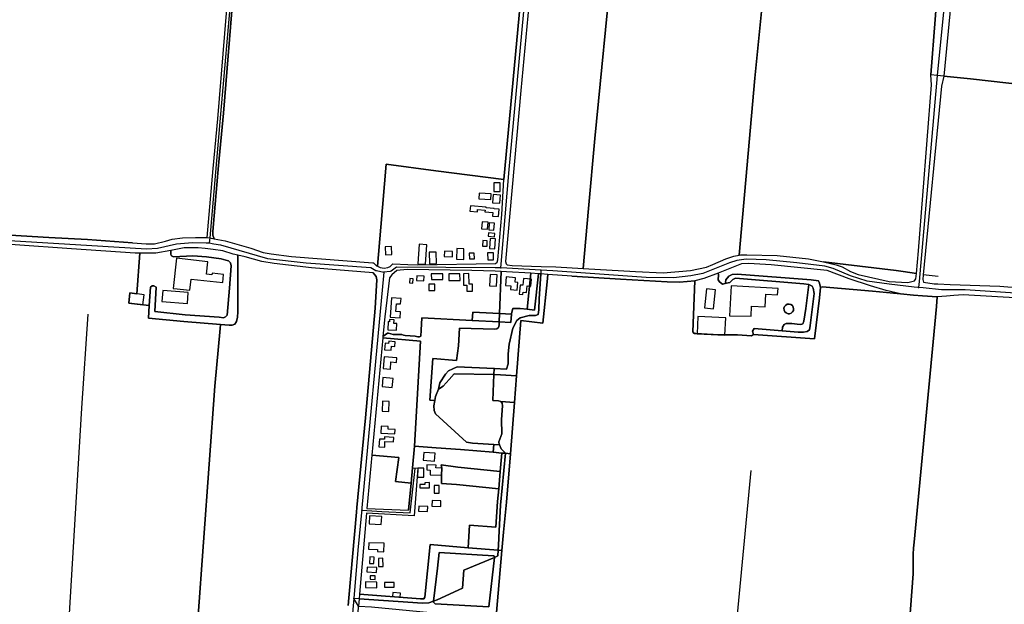
# Model space of a CAD drawing. Units: metres. Extents: x 2539041 to 7061863, y 12702955 to 15875000.
# Drawn here: x 5649138 to 5678574, y 15267976 to 15285446 of the extents above; entities that cross this region are included whole.
import ezdxf

# ---------------------------------------------------------------- set-up
doc = ezdxf.new("R2010")
doc.units = ezdxf.units.M
for name, color, linetype in [('0_TERREIN', 3, 'Continuous'), ('1_WATER', 5, 'Continuous'), ('2_GEBOUWEN', 1, 'Continuous'), ('3_WEGEN', 6, 'Continuous')]:
    doc.layers.add(name, color=color, linetype=linetype)

# ---------------------------------------------------------------- blocks, each defined once
blk = doc.blocks.new('03_west.gml_roads')
for points in [[(223557.944, 602494.083), (223557.884, 602493.641), (223557.816, 602493.143), (223552.958, 602414.53), (223512.874, 601998.379), (223500.142, 601857.142), (223487.331, 601727.714), (223486.969, 601723.616), (223465.551, 601481.307), (223464.911, 601474.07)], [(222622.081, 602201.411), (222688.166, 602199.014), (222686.067, 602166.475), (222656.156, 601825.818), (222643.184, 601678.075), (222630.687, 601532.485), (222630.174, 601526.502)], [(222973.364, 601497.26), (222973.718, 601501.524), (222982.951, 601613.033), (223008.103, 601883.67), (223008.327, 601886.076), (223032.449, 602139.321), (223035.596, 602176.458), (223037.586, 602191.477), (223037.671, 602192.116)], [(222277.359, 601536.635), (222284.5, 601536.206), (222485.841, 601524.101), (222556.176, 601519.473), (222569.058, 601520.323), (222591.766, 601525.328), (222610.438, 601527.201), (222626.634, 601526.628), (222630.174, 601526.502)], [(222630.174, 601526.502), (222635.387, 601525.582), (222643.453, 601524.157), (222698.725, 601508.417), (222744.11, 601503.283), (222820.376, 601497.529), (222826.357, 601494.24), (222826.836, 601494.14), (222835.625, 601492.296)], [(222973.364, 601497.26), (222966.836, 601497.305), (222850.604, 601498.105), (222844.083, 601493.485), (222843.249, 601492.894), (222835.625, 601492.296)], [(223020.536, 601494.484), (222980.437, 601496.844), (222973.364, 601497.26)], [(223464.911, 601474.07), (223459.785, 601474.656), (223430.194, 601478.043), (223404.617, 601481.753), (223384.946, 601487.807), (223364.641, 601496.596), (223354.683, 601499.33), (223321.687, 601503.236), (223285.623, 601506.544), (223262.099, 601507.337), (223251.264, 601506.073), (223242.596, 601503.183), (223211.174, 601490.539), (223196.977, 601487.779), (223176.562, 601485.62), (223144.269, 601485.842), (223034.48, 601493.663), (223020.536, 601494.484)], [(222835.625, 601492.296), (222835.215, 601487.89), (222809.8, 601214.864), (222809.54, 601212.074)], [(223020.536, 601494.484), (223020.24, 601490.14), (223018.529, 601460.767), (223017.936, 601447.711), (223017.419, 601442.388), (223013.941, 601441.062), (223006.488, 601441.228), (222995.887, 601438.578), (222992.077, 601435.264), (222987.44, 601426.32), (222982.968, 601407.602), (222981.809, 601396.172), (222981.809, 601384.411), (222979.987, 601377.951), (222965.456, 601378.677)], [(223978.013, 601340.207), (223961.881, 601344.598), (223947.801, 601348.429), (223832.771, 601400.181), (223748.315, 601435.93), (223727.142, 601443.415), (223711.264, 601447.489), (223694.69, 601450.949), (223628.725, 601461.852), (223584.994, 601467.205), (223519.855, 601471.214), (223491.819, 601471.539), (223470.252, 601473.567), (223464.911, 601474.07)], [(222965.456, 601378.677), (222922.066, 601380.843), (222911.745, 601375.962), (222908.267, 601371.987), (222901.477, 601361.882), (222899.986, 601354.428)], [(222965.165, 601371.603), (222963.915, 601341.189), (222970.71, 601340.801), (222973.234, 601340.024)], [(222965.456, 601378.677), (222965.165, 601371.603)], [(222899.986, 601354.428), (222896.342, 601345.98), (222895.473, 601341.13)], [(222895.473, 601341.13), (222894.354, 601334.883), (222894.851, 601329.581), (222896.508, 601325.605), (222932.947, 601292.31), (222940.069, 601291.151), (222965.055, 601289.446)], [(222973.234, 601340.024), (222974.981, 601337.888), (222975.175, 601334.781), (222974.01, 601318.664), (222974.398, 601301.77), (222971.098, 601292.644), (222971.486, 601289.537), (222971.708, 601288.992)], [(222965.055, 601289.446), (222971.708, 601288.992)], [(222971.708, 601288.992), (222973.622, 601284.294), (222978.655, 601279.025)], [(222978.655, 601279.025), (222973.04, 601218.176), (222971.293, 601187.787), (222970.599, 601170.899), (222970.146, 601165.052)], [(222809.54, 601212.074), (222815.478, 601211.676), (222833.403, 601210.472), (222866.792, 601208.906), (222872.531, 601261.104)], [(222809.54, 601212.074), (222809.286, 601209.343), (222805.183, 601165.264), (222800.287, 601108.422)], [(222970.146, 601165.052), (222969.644, 601158.574), (222965.721, 601156.648)], [(222965.721, 601156.648), (222929.941, 601141.474), (222928.388, 601120.309), (222898.297, 601106.619), (222894.164, 601105.215)], [(222800.287, 601108.422), (222799.536, 601099.703), (222768.194, 600735.844), (222764.67, 600701.872), (222759.653, 600683.933), (222758.72, 600682.153), (222757.939, 600680.663), (222754.062, 600675.505), (222721.617, 600632.339), (222710.06, 600612.654), (222706.567, 600605.479), (222697.936, 600573.529), (222696.472, 600568.11)], [(222763.418, 600678.776), (222765.898, 600682.226), (222767.963, 600688.214), (222774.751, 600705.593), (222777.695, 600737.595), (222792.02, 600910.063), (222795.256, 600946.626), (222802.813, 601032), (222805.878, 601099.315), (222800.287, 601108.422)], [(222894.164, 601105.215), (222888.59, 601103.318), (222881.018, 601102.735), (222806.61, 601107.882), (222800.287, 601108.422)]]:
    blk.add_lwpolyline(points)
for p in [(222630.174, 601526.502), (222973.364, 601497.26), (222835.625, 601492.296), (223020.536, 601494.484), (223464.911, 601474.07), (222965.456, 601378.677), (222971.708, 601288.992), (222809.54, 601212.074), (222800.287, 601108.422)]:
    blk.add_point(p)
blk = doc.blocks.new('03_west.gml_terrain')
for points in [[(223709.757, 601914.174), (223702.65, 601914.81), (223514.008, 601931.547), (223508.674, 601869.751), (223494.524, 601722.879), (223526.231, 601719.787), (223633.4, 601707.366), (223689.125, 601701.793), (223689.878, 601709.267), (223703.679, 601847.435), (223709.757, 601914.174)], [(223105.439, 601870.003), (223067.522, 601876.126), (223050.359, 601878.39), (223014.147, 601883.671), (223013.389, 601883.67), (223005.228, 601793.706), (222996.759, 601705.875), (222978.901, 601504.621), (222979.636, 601501.859), (222980.683, 601500.812), (222986.598, 601500.207), (223020.843, 601498.989), (223037.991, 601498.379), (223070.312, 601496.492), (223076.389, 601567.155), (223083.933, 601649.586), (223104.616, 601861.609), (223105.439, 601870.003)], [(223104.616, 601861.609), (223083.933, 601649.586), (223076.389, 601567.155), (223070.312, 601496.492), (223131.869, 601492.898), (223164.532, 601491.527), (223196.738, 601494.041), (223215.468, 601498.152), (223222.642, 601501.166), (223238.31, 601507.747), (223247.445, 601510.945), (223253.91, 601512.238), (223272.174, 601720.568), (223279.925, 601798.773)], [(223279.925, 601798.773), (223272.174, 601720.568), (223253.91, 601512.238), (223255.441, 601512.544), (223262.75, 601512.544), (223298.383, 601511.631), (223335.386, 601507.749), (223353.081, 601504.349), (223438.71, 601494.162), (223446.816, 601492.897), (223462.464, 601490.452), (223464.909, 601517.351), (223480.095, 601712.463), (223479.3, 601724.364), (223489.475, 601854.929)], [(222486.481, 601834.601), (222305.321, 601844.279), (222289.037, 601600.989), (222285.251, 601541.849), (222382.569, 601536.667), (222441.262, 601533.094), (222486.827, 601530.587), (222539.952, 601526.541), (222555.808, 601525.333), (222565.858, 601525.561), (222578.649, 601528.531), (222586.415, 601530.815), (222598.521, 601532.415), (222613.825, 601532.871), (222627.769, 601532.995), (222634.728, 601614.114), (222640.255, 601672.536), (222652.945, 601825.989), (222613.217, 601828.234), (222563.279, 601830.625), (222486.481, 601834.601)], [(222656.646, 601799.483), (222646.926, 601679.207), (222641.017, 601617.736), (222637.015, 601572.181), (222634.538, 601539.966), (222634.538, 601535.582), (222635.98, 601531.562), (222648.773, 601529.216), (222679.152, 601520.536), (222693.771, 601515.282), (222702.907, 601513.683), (222727.119, 601510.713), (222822.562, 601503.24), (222823.574, 601503.161), (222826.932, 601499.687), (222828.118, 601499.121), (222832.017, 601545.196), (222838.277, 601619.174), (222896.702, 601611.537), (222976.956, 601601.182), (222996.04, 601806.9)], [(223689.125, 601701.793), (223633.4, 601707.366), (223526.231, 601719.787), (223494.524, 601722.879), (223491.799, 601711.058), (223470.311, 601489.226), (223469.813, 601483.587), (223470.812, 601480.523), (223483.153, 601478.595), (223487.548, 601478.427), (223501.981, 601477.85), (223560.477, 601475.509), (223584.58, 601473.581), (223627.581, 601467.988), (223666.494, 601461.982), (223688.572, 601696.304), (223689.125, 601701.793)], [(222976.956, 601601.182), (222896.702, 601611.537), (222838.277, 601619.174), (222832.017, 601545.196), (222828.118, 601499.121), (222831.184, 601497.659), (222835.848, 601496.791), (222840.248, 601497.718), (222842.924, 601499.01), (222843.605, 601499.339), (222846.153, 601501.887), (222863.82, 601501.09), (222875.719, 601500.911), (222966.993, 601502.212), (222968.89, 601504.109), (222969.871, 601506.661), (222974.387, 601559.963), (222976.956, 601601.182)], [(222616.65, 601082.934), (222636.839, 601358.138), (222642.89, 601425.912), (222643.369, 601430.562), (222600.155, 601434.32), (222558.452, 601438.182), (222559.429, 601452.785), (222535.349, 601455.792), (222536.833, 601467.676), (222544.937, 601466.665), (222548.253, 601514.545), (222542.788, 601514.596), (222468.013, 601519.434), (222401.519, 601524.198), (222330.768, 601527.949), (222283.814, 601531.057), (222274.864, 601531.649)], [(222559.429, 601452.785), (222560.933, 601474.619), (222562.823, 601475.922), (222564.974, 601476.053), (222567.702, 601474.328), (222566.175, 601445.713), (222601.893, 601442.14), (222641.858, 601439.051), (222646.878, 601438.471), (222649.388, 601439.437), (222651.319, 601441.561), (222654.022, 601473.52), (222655.76, 601499.783), (222654.987, 601503.259), (222652.671, 601505.383), (222649.581, 601506.349), (222643.982, 601507.7), (222626.799, 601510.211), (222610.773, 601511.369), (222588.185, 601510.404), (222585.869, 601511.369), (222584.903, 601512.914), (222584.903, 601517.825), (222567.229, 601514.368), (222560.268, 601514.433), (222548.253, 601514.545), (222544.937, 601466.665), (222536.833, 601467.676), (222535.349, 601455.792), (222559.429, 601452.785)], [(222823.202, 601491.198), (222750.418, 601497.234), (222706.562, 601502.26), (222691.943, 601504.773), (222672.528, 601510.027), (222663.675, 601512.026), (222663.675, 601445.52), (222663.482, 601439.341), (222662.324, 601434.127), (222660.393, 601431.037), (222656.918, 601429.878), (222653.442, 601429.685), (222643.369, 601430.562), (222642.89, 601425.912), (222636.839, 601358.138), (222616.65, 601082.934)], [(222793.451, 601100.076), (222794.258, 601108.937), (222803.451, 601209.887), (222803.966, 601215.408), (222814.023, 601320.739), (222825.603, 601449.727), (222827.369, 601483.102), (222826.584, 601487.029), (222825.21, 601489.188), (222823.202, 601491.198)], [(223443.729, 601466.507), (223426.982, 601470.732), (223408.48, 601475.986), (223383.126, 601484.21), (223357.544, 601494.033), (223291.302, 601500.887), (223264.807, 601502.257), (223256.584, 601501.801), (223229.144, 601490.86), (223229.649, 601488.86), (223229.265, 601483.284), (223230.852, 601480.79), (223234.026, 601478.07), (223238.787, 601479.203), (223237.88, 601480.11), (223238.107, 601483.284), (223241.507, 601487.366), (223245.588, 601489.406), (223251.482, 601489.86), (223338.537, 601483.284), (223347.152, 601481.924), (223348.513, 601479.203), (223349.646, 601474.214), (223351.553, 601474.809), (223410.857, 601469.681), (223443.729, 601466.507)], [(223462.464, 601490.452), (223446.816, 601492.897), (223438.71, 601494.162), (223353.081, 601504.349), (223367.821, 601500.895), (223374.902, 601498.61), (223384.952, 601493.128), (223393.86, 601489.473), (223430.491, 601481.304), (223452.482, 601479.885), (223460.382, 601482.077), (223461.891, 601484.153), (223462.464, 601490.452)], [(222966.707, 601493.274), (222939.245, 601494.152), (222863.024, 601495.385), (222850.795, 601494.297), (222845.015, 601489.039), (222842.161, 601485.512), (222836.731, 601439.534), (222834.541, 601416.653), (222839.732, 601420.248), (222841.065, 601420.581), (222846.561, 601418.749), (222856.721, 601418.915), (222858.885, 601417.916), (222860.883, 601417.583), (222872.541, 601416.917), (222875.755, 601416.252), (222877.694, 601416.075), (222879.128, 601416.916), (222879.671, 601424.013), (222880.448, 601438.569), (222939.6, 601435.245), (222940.242, 601445.096), (222971.831, 601443.435), (222973.58, 601493.054), (222966.707, 601493.274)], [(223020.24, 601490.14), (223017.714, 601490.3), (223013, 601447.505), (223004.229, 601448.561), (222995.976, 601449.555), (222987.623, 601449.555), (222985.731, 601443.565), (222985.681, 601442.725), (222985.1, 601433.002), (222971.486, 601433.658), (222971.486, 601429.93), (222970.515, 601427.017), (222968.768, 601425.463), (222966.244, 601425.269), (222924.504, 601426.434), (222923.533, 601405.463), (222921.203, 601388.181), (222893.247, 601390.511), (222889.752, 601341.48), (222895.473, 601341.13), (222896.342, 601345.98), (222899.986, 601354.428), (222901.477, 601361.882), (222908.267, 601371.987), (222911.745, 601375.962), (222922.066, 601380.843), (222965.456, 601378.677), (222979.987, 601377.951), (222981.809, 601384.411), (222981.809, 601396.172), (222982.968, 601407.602), (222987.44, 601426.32), (222992.077, 601435.264), (222995.887, 601438.578), (223006.488, 601441.228), (223013.941, 601441.062), (223017.419, 601442.388), (223017.936, 601447.711), (223018.529, 601460.767), (223020.24, 601490.14)], [(223028.772, 601489.558), (223020.24, 601490.14), (223018.529, 601460.767), (223017.936, 601447.711), (223017.419, 601442.388), (223013.941, 601441.062), (223006.488, 601441.228), (222995.887, 601438.578), (222992.077, 601435.264), (222987.44, 601426.32), (222982.968, 601407.602), (222981.809, 601396.172), (222981.809, 601384.411), (222979.987, 601377.951), (222965.456, 601378.677), (222965.165, 601371.603), (222972.8, 601371.433), (222991.803, 601370.208), (222996.968, 601435.455), (223022.73, 601432.058), (223027.838, 601480.666), (223028.772, 601489.558)], [(223201.832, 601482.058), (223183.455, 601480.498), (223169.187, 601480.906), (223114.072, 601483.761), (223056.87, 601487.648), (223028.772, 601489.558), (223027.838, 601480.666), (223022.73, 601432.058), (222996.968, 601435.455), (222991.803, 601370.208), (222989.33, 601338.972), (222984.544, 601278.515), (222980.039, 601221.596), (222976.509, 601186.295), (222974.602, 601164.688), (222968.118, 601091.705)], [(223450.781, 601033.345), (223458.797, 601137.259), (223458.425, 601157.142), (223458.64, 601160.294), (223459.137, 601167.583), (223459.622, 601174.692), (223482.279, 601410.222), (223485.887, 601451.907), (223486.851, 601463.038), (223469.517, 601464.433), (223459.031, 601465.276), (223443.729, 601466.507), (223410.857, 601469.681), (223351.553, 601474.809), (223349.646, 601474.214), (223348.286, 601461.972), (223342.391, 601413.905), (223270.727, 601418.771), (223268.422, 601417.143), (223251.963, 601418.351), (223230.066, 601418.502), (223202.885, 601419.861), (223200.771, 601420.163), (223199.412, 601421.824), (223201.832, 601482.058)], [(222980.176, 601492.644), (222973.58, 601493.054), (222971.831, 601443.435), (222985.681, 601442.725), (222985.731, 601443.565), (222987.623, 601449.555), (222995.976, 601449.555), (223004.229, 601448.561), (223008.605, 601490.878), (222980.176, 601492.644)], [(223017.714, 601490.3), (223008.605, 601490.878), (223004.229, 601448.561), (223013, 601447.505), (223017.714, 601490.3)], [(223238.787, 601479.203), (223234.026, 601478.07), (223230.852, 601480.79), (223229.265, 601483.284), (223229.649, 601488.86), (223229.144, 601490.86), (223212.272, 601484.668), (223201.832, 601482.058), (223199.412, 601421.824), (223200.771, 601420.163), (223202.885, 601419.861), (223230.066, 601418.502), (223251.963, 601418.351), (223268.422, 601417.143), (223270.727, 601418.771), (223269.63, 601422.73), (223271.594, 601425.75), (223304.243, 601423.129), (223304.752, 601427.302), (223306.673, 601430.632), (223309.147, 601431.898), (223315.959, 601431.721), (223321.979, 601430.888), (223326.526, 601430.504), (223328.703, 601431.401), (223330.112, 601434.603), (223332.482, 601449.589), (223335.698, 601477.667), (223329.923, 601478.523), (223249.442, 601485.098), (223246.268, 601483.737), (223242.867, 601480.11), (223238.787, 601479.203)], [(223304.243, 601423.129), (223323.121, 601421.614), (223329.696, 601421.387), (223334.003, 601422.294), (223336.497, 601424.335), (223337.404, 601429.55), (223341.904, 601467.133), (223341.031, 601473.535), (223339.671, 601475.801), (223335.698, 601477.667), (223332.482, 601449.589), (223330.112, 601434.603), (223328.703, 601431.401), (223326.526, 601430.504), (223321.979, 601430.888), (223315.959, 601431.721), (223309.147, 601431.898), (223306.673, 601430.632), (223304.752, 601427.302), (223304.243, 601423.129)], [(223584.965, 601461.431), (223517.283, 601465.482), (223506.292, 601464.903), (223497.807, 601463.745), (223486.851, 601463.038), (223485.887, 601451.907), (223482.279, 601410.222), (223459.622, 601174.692), (223459.137, 601167.583), (223458.64, 601160.294), (223458.425, 601157.142), (223458.797, 601137.259), (223450.781, 601033.345), (223442.671, 600943.746), (223436.004, 600865.562), (223435.15, 600855.532), (223612.37, 600837.687)], [(223313.101, 601443.232), (223311.469, 601443.283), (223309.015, 601444.14), (223307.501, 601445.639), (223306.64, 601447.587), (223306.552, 601449.715), (223307.248, 601451.729), (223308.632, 601453.347), (223310.513, 601454.348), (223312.629, 601454.591), (223314.687, 601454.043), (223316.403, 601452.78), (223317.537, 601450.977), (223317.934, 601448.884), (223317.693, 601447.24), (223316.712, 601445.35), (223315.106, 601443.949), (223313.101, 601443.232)], [(222939.6, 601435.245), (222880.448, 601438.569), (222879.671, 601424.013), (222879.128, 601416.916), (222877.694, 601416.075), (222875.755, 601416.252), (222872.541, 601416.917), (222860.883, 601417.583), (222858.885, 601417.916), (222856.721, 601418.915), (222846.561, 601418.749), (222841.065, 601420.581), (222839.732, 601420.248), (222834.541, 601416.653), (222834.366, 601414.828), (222878.667, 601410.878), (222871.891, 601287.637), (222897.061, 601285.515), (222925.668, 601283.615), (222964.257, 601280.272), (222965.055, 601289.446), (222940.069, 601291.151), (222932.947, 601292.31), (222896.508, 601325.605), (222894.851, 601329.581), (222894.354, 601334.883), (222895.473, 601341.13), (222889.752, 601341.48), (222893.247, 601390.511), (222921.203, 601388.181), (222923.533, 601405.463), (222924.504, 601426.434), (222966.244, 601425.269), (222968.768, 601425.463), (222970.515, 601427.017), (222971.486, 601429.93), (222971.486, 601433.658), (222939.6, 601435.245)], [(222971.831, 601443.435), (222940.242, 601445.096), (222939.6, 601435.245), (222971.486, 601433.658), (222971.831, 601443.435)], [(222985.681, 601442.725), (222971.831, 601443.435), (222971.486, 601433.658), (222985.1, 601433.002), (222985.681, 601442.725)], [(222871.891, 601287.637), (222878.667, 601410.878), (222834.366, 601414.828), (222821.586, 601276.789), (222853.32, 601274.217), (222849.472, 601246.073), (222867.61, 601243.84), (222869.389, 601262.043), (222871.891, 601287.637)], [(222965.456, 601378.677), (222922.066, 601380.843), (222911.745, 601375.962), (222908.267, 601371.987), (222901.477, 601361.882), (222899.986, 601354.428), (222905.427, 601357.958), (222912.497, 601365.86), (222918.291, 601372.647), (222965.165, 601371.603), (222965.456, 601378.677)], [(222965.165, 601371.603), (222918.291, 601372.647), (222912.497, 601365.86), (222905.427, 601357.958), (222899.986, 601354.428), (222896.342, 601345.98), (222895.473, 601341.13), (222894.354, 601334.883), (222894.851, 601329.581), (222896.508, 601325.605), (222932.947, 601292.31), (222940.069, 601291.151), (222965.055, 601289.446), (222971.708, 601288.992), (222971.486, 601289.537), (222971.098, 601292.644), (222974.398, 601301.77), (222974.01, 601318.664), (222975.175, 601334.781), (222974.981, 601337.888), (222973.234, 601340.024), (222970.71, 601340.801), (222963.915, 601341.189), (222965.165, 601371.603)], [(222991.803, 601370.208), (222972.8, 601371.433), (222965.165, 601371.603), (222963.915, 601341.189), (222970.71, 601340.801), (222973.234, 601340.024), (222989.33, 601338.972), (222991.803, 601370.208)], [(222989.33, 601338.972), (222973.234, 601340.024), (222974.981, 601337.888), (222975.175, 601334.781), (222974.01, 601318.664), (222974.398, 601301.77), (222971.098, 601292.644), (222971.486, 601289.537), (222971.708, 601288.992), (222973.622, 601284.294), (222978.655, 601279.025), (222984.544, 601278.515), (222989.33, 601338.972)], [(222964.257, 601280.272), (222925.668, 601283.615), (222897.061, 601285.515), (222871.891, 601287.637), (222869.389, 601262.043), (222875.506, 601261.516), (222871.384, 601205.606), (222815.206, 601208.791), (222807.071, 601113.278), (222878.69, 601107.979), (222882.573, 601107.979), (222883.738, 601109.727), (222890.022, 601171.593), (222934.915, 601167.927), (222936.5, 601194.335), (222967.239, 601192.058), (222969.42, 601222.479), (222970.798, 601237.407), (222921.06, 601242.174), (222903.648, 601243.552), (222903.549, 601253.212), (222903.891, 601261.524), (222903.137, 601265.564), (222922.691, 601262.769), (222972.659, 601257.575), (222974.67, 601279.37), (222964.257, 601280.272)], [(222971.708, 601288.992), (222965.055, 601289.446), (222964.257, 601280.272), (222974.67, 601279.37), (222978.655, 601279.025), (222973.622, 601284.294), (222971.708, 601288.992)], [(222867.61, 601243.84), (222849.472, 601246.073), (222853.32, 601274.217), (222821.586, 601276.789), (222815.726, 601214.311), (222864.513, 601212.156), (222867.61, 601243.84)], [(222978.655, 601279.025), (222974.67, 601279.37), (222972.659, 601257.575), (222970.798, 601237.407), (222969.42, 601222.479), (222967.239, 601192.058), (222936.5, 601194.335), (222934.915, 601167.927), (222970.146, 601165.052), (222970.599, 601170.899), (222971.293, 601187.787), (222973.04, 601218.176), (222978.655, 601279.025)], [(222984.544, 601278.515), (222978.655, 601279.025), (222973.04, 601218.176), (222971.293, 601187.787), (222970.599, 601170.899), (222970.146, 601165.052), (222974.602, 601164.688), (222976.509, 601186.295), (222980.039, 601221.596), (222984.544, 601278.515)], [(222972.659, 601257.575), (222922.691, 601262.769), (222903.137, 601265.564), (222903.891, 601261.524), (222903.549, 601253.212), (222903.648, 601243.552), (222921.06, 601242.174), (222970.798, 601237.407), (222972.659, 601257.575)], [(222934.915, 601167.927), (222890.022, 601171.593), (222883.738, 601109.727), (222882.573, 601107.979), (222878.69, 601107.979), (222807.071, 601113.278), (222806.61, 601107.882), (222881.018, 601102.735), (222888.59, 601103.318), (222894.164, 601105.215), (222898.82, 601143.955), (222900.557, 601162.397), (222964.656, 601158.244), (222965.815, 601157.472), (222965.721, 601156.648), (222969.644, 601158.574), (222970.146, 601165.052), (222934.915, 601167.927)], [(222974.602, 601164.688), (222970.146, 601165.052), (222969.644, 601158.574), (222965.721, 601156.648), (222959.057, 601098.381), (222895.924, 601102.05), (222893.993, 601103.788), (222894.164, 601105.215), (222888.59, 601103.318), (222881.018, 601102.735), (222806.61, 601107.882), (222805.878, 601099.315), (222821.023, 601098.389), (222922.745, 601088.691), (222967.501, 601084.881), (222968.118, 601091.705), (222974.602, 601164.688)], [(222965.721, 601156.648), (222965.815, 601157.472), (222964.656, 601158.244), (222900.557, 601162.397), (222898.82, 601143.955), (222894.164, 601105.215), (222898.297, 601106.619), (222928.388, 601120.309), (222929.941, 601141.474), (222965.721, 601156.648)], [(222894.164, 601105.215), (222893.993, 601103.788), (222895.924, 601102.05), (222959.057, 601098.381), (222965.721, 601156.648), (222929.941, 601141.474), (222928.388, 601120.309), (222898.297, 601106.619), (222894.164, 601105.215)]]:
    blk.add_lwpolyline(points)
blk = doc.blocks.new('03_west.gml_water')
for points in [[(223514.008, 601931.547), (223508.674, 601869.751), (223494.524, 601722.879)], [(223013.389, 601883.67), (223005.228, 601793.706), (222996.759, 601705.875), (222978.901, 601504.621), (222979.636, 601501.859), (222980.683, 601500.812)], [(223104.616, 601861.609), (223083.933, 601649.586), (223076.389, 601567.155), (223070.312, 601496.492)], [(223489.475, 601854.929), (223479.3, 601724.364)], [(222635.98, 601531.562), (222634.538, 601535.582), (222634.538, 601539.966), (222637.015, 601572.181), (222641.017, 601617.736), (222646.926, 601679.207), (222656.646, 601799.483), (222658.977, 601825.666)], [(223253.91, 601512.238), (223272.174, 601720.568), (223279.925, 601798.773), (223282.443, 601828.406)], [(222996.04, 601806.9), (222976.956, 601601.182)], [(223462.464, 601490.452), (223464.909, 601517.351), (223480.095, 601712.463), (223479.3, 601724.364)], [(223494.524, 601722.879), (223491.799, 601711.058), (223470.311, 601489.226)], [(223494.524, 601722.879), (223486.969, 601723.616), (223479.3, 601724.364)], [(223689.125, 601701.793), (223633.4, 601707.366), (223526.231, 601719.787), (223494.524, 601722.879)], [(222832.017, 601545.196), (222838.277, 601619.174), (222896.702, 601611.537)], [(222896.702, 601611.537), (222976.956, 601601.182)], [(222828.118, 601499.121), (222832.017, 601545.196)], [(222548.253, 601514.545), (222542.788, 601514.596), (222468.013, 601519.434), (222401.519, 601524.198), (222330.768, 601527.949), (222283.814, 601531.057)], [(222539.952, 601526.541), (222486.827, 601530.587), (222441.262, 601533.094), (222382.569, 601536.667), (222285.251, 601541.849)], [(222539.952, 601526.541), (222555.808, 601525.333), (222565.858, 601525.561), (222578.649, 601528.531), (222586.415, 601530.815), (222598.521, 601532.415), (222613.825, 601532.871), (222627.769, 601532.995)], [(222627.769, 601532.995), (222630.687, 601532.485), (222635.98, 601531.562)], [(222635.98, 601531.562), (222648.773, 601529.216), (222679.152, 601520.536), (222693.771, 601515.282), (222702.907, 601513.683), (222727.119, 601510.713), (222822.562, 601503.24)], [(222625.467, 601520.079), (222617.252, 601520.992), (222600.577, 601520.764), (222584.903, 601517.825), (222584.903, 601512.914), (222585.869, 601511.369), (222588.185, 601510.404), (222610.773, 601511.369), (222626.799, 601510.211), (222643.982, 601507.7), (222649.581, 601506.349), (222652.671, 601505.383), (222654.987, 601503.259), (222655.76, 601499.783), (222654.022, 601473.52), (222651.319, 601441.561), (222649.388, 601439.437), (222646.878, 601438.471), (222641.858, 601439.051), (222601.893, 601442.14), (222566.175, 601445.713), (222567.702, 601474.328), (222564.974, 601476.053), (222562.823, 601475.922), (222560.933, 601474.619), (222559.429, 601452.785), (222558.452, 601438.182), (222600.155, 601434.32), (222643.369, 601430.562), (222653.442, 601429.685), (222656.918, 601429.878), (222660.393, 601431.037), (222662.324, 601434.127), (222663.482, 601439.341), (222663.675, 601445.52), (222663.675, 601512.026), (222658.366, 601513.225), (222646.032, 601517.337), (222634.729, 601518.952), (222625.467, 601520.079)], [(222823.202, 601491.198), (222750.418, 601497.234), (222706.562, 601502.26), (222691.943, 601504.773), (222672.528, 601510.027), (222663.675, 601512.026)], [(223222.642, 601501.166), (223238.31, 601507.747), (223247.445, 601510.945), (223253.91, 601512.238)], [(223253.91, 601512.238), (223255.441, 601512.544), (223262.75, 601512.544), (223298.383, 601511.631), (223335.386, 601507.749), (223353.081, 601504.349)], [(222980.683, 601500.812), (222986.598, 601500.207), (223020.843, 601498.989)], [(223020.843, 601498.989), (223037.991, 601498.379), (223070.312, 601496.492)], [(223070.312, 601496.492), (223131.869, 601492.898), (223164.532, 601491.527), (223196.738, 601494.041), (223215.468, 601498.152), (223222.642, 601501.166)], [(223446.816, 601492.897), (223438.71, 601494.162), (223353.081, 601504.349)], [(222823.202, 601491.198), (222825.21, 601489.188), (222826.584, 601487.029), (222827.369, 601483.102), (222825.603, 601449.727), (222814.023, 601320.739), (222803.966, 601215.408)], [(222973.58, 601493.054), (222971.831, 601443.435), (222971.486, 601433.658)], [(223056.87, 601487.648), (223114.072, 601483.761), (223169.187, 601480.906), (223183.455, 601480.498), (223201.832, 601482.058)], [(223349.646, 601474.214), (223348.513, 601479.203), (223347.152, 601481.924), (223338.537, 601483.284), (223251.482, 601489.86), (223245.588, 601489.406), (223241.507, 601487.366), (223238.107, 601483.284), (223237.88, 601480.11), (223238.787, 601479.203), (223242.867, 601480.11), (223246.268, 601483.737), (223249.442, 601485.098), (223329.923, 601478.523), (223335.698, 601477.667), (223339.671, 601475.801), (223341.031, 601473.535), (223341.904, 601467.133), (223337.404, 601429.55), (223336.497, 601424.335), (223334.003, 601422.294), (223329.696, 601421.387), (223323.121, 601421.614), (223304.243, 601423.129), (223271.594, 601425.75), (223269.63, 601422.73), (223270.727, 601418.771), (223342.391, 601413.905), (223348.286, 601461.972), (223349.646, 601474.214)], [(223488.126, 601487.183), (223470.311, 601489.226)], [(223027.838, 601480.666), (223022.73, 601432.058), (222996.968, 601435.455), (222991.803, 601370.208)], [(223349.646, 601474.214), (223351.553, 601474.809), (223410.857, 601469.681), (223443.729, 601466.507)], [(223501.981, 601477.85), (223560.477, 601475.509), (223584.58, 601473.581), (223627.581, 601467.988), (223666.494, 601461.982)], [(223443.729, 601466.507), (223459.031, 601465.276)], [(223459.031, 601465.276), (223469.517, 601464.433)], [(223469.517, 601464.433), (223486.851, 601463.038)], [(223667.551, 601449.495), (223648.791, 601452.753), (223606.176, 601458.924), (223584.965, 601461.431), (223517.283, 601465.482), (223506.292, 601464.903), (223497.807, 601463.745), (223486.851, 601463.038)], [(223313.101, 601443.232), (223315.106, 601443.949), (223316.712, 601445.35), (223317.693, 601447.24), (223317.934, 601448.884), (223317.537, 601450.977), (223316.403, 601452.78), (223314.687, 601454.043), (223312.629, 601454.591), (223310.513, 601454.348), (223308.632, 601453.347), (223307.248, 601451.729), (223306.552, 601449.715), (223306.64, 601447.587), (223307.501, 601445.639), (223309.015, 601444.14), (223311.469, 601443.283), (223313.101, 601443.232)], [(223485.887, 601451.907), (223482.279, 601410.222), (223459.622, 601174.692), (223459.137, 601167.583)], [(222487.325, 601442.925), (222479.68, 601332.262), (222463.595, 601064.397)], [(222880.448, 601438.569), (222939.6, 601435.245)], [(222939.6, 601435.245), (222971.486, 601433.658)], [(222971.486, 601433.658), (222985.1, 601433.002)], [(222616.65, 601082.934), (222636.839, 601358.138), (222642.89, 601425.912)], [(222991.803, 601370.208), (222989.33, 601338.972)], [(222989.33, 601338.972), (222984.544, 601278.515)], [(222871.891, 601287.637), (222869.389, 601262.043)], [(222871.891, 601287.637), (222897.061, 601285.515), (222925.668, 601283.615), (222964.257, 601280.272)], [(222964.257, 601280.272), (222974.67, 601279.37)], [(222984.544, 601278.515), (222980.039, 601221.596), (222976.509, 601186.295), (222974.602, 601164.688)], [(222974.67, 601279.37), (222978.655, 601279.025)], [(222978.655, 601279.025), (222984.544, 601278.515)], [(222869.389, 601262.043), (222867.61, 601243.84)], [(223267.596, 601258.924), (223230.845, 600870.135)], [(222867.61, 601243.84), (222864.513, 601212.156)], [(222803.451, 601209.887), (222794.258, 601108.937)], [(222803.966, 601215.408), (222803.451, 601209.887)], [(222934.915, 601167.927), (222890.022, 601171.593), (222883.738, 601109.727)], [(222970.146, 601165.052), (222934.915, 601167.927)], [(222974.602, 601164.688), (222968.118, 601091.705)], [(222974.602, 601164.688), (222970.146, 601165.052)], [(223458.64, 601160.294), (223458.425, 601157.142), (223458.797, 601137.259), (223450.781, 601033.345), (223442.671, 600943.746), (223436.004, 600865.562)], [(223459.137, 601167.583), (223458.64, 601160.294)], [(222794.258, 601108.937), (222793.451, 601100.076)]]:
    blk.add_lwpolyline(points)
blk = doc.blocks.new('03_west.gml_buildings')
for points in [[(222972.358, 601586.92), (222972.358, 601597.384), (222965.156, 601597.384), (222965.156, 601586.92), (222972.358, 601586.92)], [(222961.602, 601577.48), (222962.03, 601584.339), (222947.918, 601585.219), (222947.49, 601578.36), (222961.602, 601577.48)], [(222972.173, 601573.344), (222972.765, 601582.844), (222964.253, 601583.375), (222963.661, 601573.875), (222972.173, 601573.344)], [(222970.455, 601557.5), (222971.186, 601566.133), (222965.563, 601566.609), (222965.598, 601567.024), (222956.051, 601567.833), (222956.113, 601568.562), (222937.435, 601570.144), (222936.899, 601563.822), (222945.724, 601563.074), (222945.972, 601566), (222954.828, 601565.25), (222954.664, 601563.316), (222963.933, 601562.531), (222963.556, 601558.084), (222970.455, 601557.5)], [(222950.732, 601543.27), (222957.682, 601542.681), (222958.381, 601550.929), (222951.431, 601551.518), (222950.732, 601543.27)], [(222965.072, 601541.591), (222965.673, 601549.651), (222959.682, 601550.097), (222959.081, 601542.037), (222965.072, 601541.591)], [(222966.024, 601533.743), (222966.361, 601537.729), (222958.801, 601538.369), (222958.463, 601534.383), (222966.024, 601533.743)], [(222966.129, 601519.497), (222967.13, 601531.318), (222960.793, 601531.855), (222959.792, 601520.034), (222966.129, 601519.497)], [(222837.396, 601512.677), (222844.838, 601512.846), (222844.625, 601522.242), (222837.183, 601522.073), (222837.396, 601512.677)], [(222884.651, 601501.398), (222886.317, 601524.453), (222877.321, 601525.103), (222875.655, 601502.048), (222884.651, 601501.398)], [(222929.582, 601507.084), (222929.952, 601519.681), (222921.664, 601519.924), (222921.294, 601507.327), (222929.582, 601507.084)], [(222951.924, 601522.79), (222957.113, 601522.564), (222957.394, 601529.013), (222952.205, 601529.239), (222951.924, 601522.79)], [(222587.594, 601473.136), (222588.621, 601473.023), (222607.281, 601470.971), (222608.705, 601483.922), (222646.001, 601479.82), (222647.075, 601489.585), (222633.403, 601491.089), (222633.175, 601489.017), (222626.727, 601489.726), (222628.343, 601504.417), (222591.467, 601508.472), (222587.594, 601473.136)], [(222889.258, 601502.06), (222897.511, 601502.186), (222897.303, 601515.787), (222889.05, 601515.661), (222889.258, 601502.06)], [(222906.717, 601510.587), (222916.236, 601510.366), (222916.382, 601516.649), (222906.863, 601516.87), (222906.717, 601510.587)], [(222936.267, 601507.719), (222942.161, 601507.803), (222942.063, 601514.705), (222936.169, 601514.621), (222936.267, 601507.719)], [(222964.509, 601514.962), (222957.729, 601514.801), (222957.921, 601506.707), (222964.701, 601506.868), (222964.509, 601514.962)], [(222865.904, 601479.428), (222869.601, 601479.164), (222869.977, 601484.435), (222866.28, 601484.699), (222865.904, 601479.428)], [(222882.757, 601481.833), (222883.06, 601487.477), (222874.331, 601487.945), (222874.028, 601482.301), (222882.757, 601481.833)], [(222905.024, 601490.169), (222891.499, 601490.051), (222891.555, 601483.592), (222905.08, 601483.71), (222905.024, 601490.169)], [(222912.288, 601482.372), (222925.316, 601482.485), (222925.248, 601490.345), (222912.22, 601490.232), (222912.288, 601482.372)], [(222935.83, 601490.438), (222929.372, 601490.381), (222929.492, 601476.768), (222933.429, 601476.803), (222933.49, 601469.938), (222939.886, 601469.995), (222939.814, 601478.058), (222935.94, 601478.024), (222935.83, 601490.438)], [(222968.292, 601475.703), (222968.995, 601489.064), (222960.655, 601489.503), (222959.952, 601476.142), (222968.292, 601475.703)], [(222993.182, 601480.084), (222990.051, 601480.358), (222990.516, 601485.676), (222979.589, 601486.631), (222978.718, 601476.669), (222985.01, 601476.118), (222984.621, 601471.669), (222992.387, 601470.99), (222993.182, 601480.084)], [(223009.445, 601483.802), (222999.903, 601484.712), (222999.163, 601476.953), (222999.145, 601476.759), (222996.057, 601477.054), (222995.026, 601466.245), (222999.313, 601465.837), (222999.584, 601468.68), (223003.656, 601468.292), (223004.397, 601476.063), (223008.668, 601475.656), (223009.445, 601483.802)], [(222888.418, 601470.491), (222895.613, 601470.491), (222895.613, 601478.057), (222888.418, 601478.057), (222888.418, 601470.491)], [(223299.545, 601472.88), (223244.25, 601475.965), (223242.414, 601440.886), (223267.77, 601440.267), (223268.435, 601452.188), (223284.453, 601451.294), (223285.281, 601466.128), (223299.125, 601465.355), (223299.545, 601472.88)], [(222551.888, 601453.727), (222553.371, 601465.612), (222536.833, 601467.676), (222535.349, 601455.792), (222551.888, 601453.727)], [(222604.587, 601455.466), (222605.51, 601468.374), (222575.326, 601470.531), (222574.403, 601457.623), (222604.587, 601455.466)], [(222854.648, 601438.259), (222855.156, 601445.4), (222849.9, 601445.774), (222850.561, 601455.059), (222855.343, 601454.718), (222855.816, 601461.353), (222844.661, 601462.148), (222843.018, 601439.086), (222854.648, 601438.259)], [(223223.558, 601448.863), (223225.989, 601471.204), (223215.309, 601472.366), (223212.878, 601450.025), (223223.558, 601448.863)], [(223237.07, 601418.162), (223238.07, 601438.284), (223205.233, 601439.916), (223204.233, 601419.794), (223237.07, 601418.162)], [(222842.312, 601433.85), (222840.878, 601433.94), (222840.284, 601424.451), (222850.483, 601423.813), (222850.978, 601431.728), (222847.383, 601431.953), (222847.635, 601435.973), (222842.466, 601436.297), (222842.312, 601433.85)], [(222844.114, 601400.249), (222844.503, 601404.988), (222848.509, 601404.659), (222848.974, 601410.323), (222841.317, 601410.951), (222841.103, 601408.344), (222837.117, 601408.672), (222836.477, 601400.876), (222844.114, 601400.249)], [(222834.854, 601378.772), (222843.381, 601378.152), (222843.988, 601386.498), (222850.561, 601386.02), (222850.944, 601391.283), (222835.843, 601392.383), (222834.854, 601378.772)], [(222833.504, 601357.511), (222845.433, 601356.363), (222846.45, 601366.931), (222834.521, 601368.079), (222833.504, 601357.511)], [(222833.824, 601328.454), (222841.56, 601328.223), (222841.916, 601340.17), (222834.18, 601340.401), (222833.824, 601328.454)], [(222848.603, 601302.081), (222848.843, 601307.176), (222840.545, 601307.566), (222840.684, 601310.533), (222832.374, 601310.924), (222831.995, 601302.862), (222848.603, 601302.081)], [(222829.91, 601286.511), (222836.627, 601286.187), (222836.958, 601293.058), (222847.148, 601292.567), (222847.398, 601297.746), (222836.403, 601298.276), (222836.27, 601295.528), (222830.359, 601295.813), (222829.91, 601286.511)], [(222881.837, 601270.888), (222895.212, 601269.826), (222895.95, 601279.127), (222882.575, 601280.188), (222881.837, 601270.888)], [(222903.549, 601253.212), (222903.891, 601261.525), (222896.904, 601261.812), (222897.043, 601265.201), (222886.409, 601265.637), (222886.157, 601259.48), (222890.308, 601259.31), (222890.081, 601253.766), (222903.549, 601253.212)], [(222875.321, 601250.94), (222882.517, 601250.814), (222882.702, 601261.39), (222875.506, 601261.516), (222875.321, 601250.94)], [(222877.998, 601238.261), (222889.406, 601238.524), (222889.265, 601244.628), (222883.793, 601244.502), (222883.841, 601242.403), (222877.906, 601242.266), (222877.998, 601238.261)], [(222894.882, 601232.347), (222900.769, 601232.317), (222900.815, 601241.186), (222894.928, 601241.216), (222894.882, 601232.347)], [(222892.285, 601216.744), (222902.543, 601216.307), (222902.839, 601223.251), (222892.581, 601223.688), (222892.285, 601216.744)], [(222887.147, 601210.495), (222887.498, 601216.307), (222876.758, 601216.955), (222876.407, 601211.143), (222887.147, 601210.495)], [(222818.371, 601196.086), (222832.609, 601195.258), (222833.148, 601204.531), (222818.91, 601205.359), (222818.371, 601196.086)], [(222817.573, 601166.329), (222828.334, 601166.003), (222828.256, 601163.441), (222835.598, 601163.219), (222835.904, 601173.324), (222817.801, 601173.872), (222817.573, 601166.329)], [(222818.844, 601149.461), (222824.03, 601149.321), (222824.235, 601156.929), (222819.049, 601157.069), (222818.844, 601149.461)], [(222829.374, 601145.735), (222834.822, 601145.862), (222834.597, 601155.536), (222829.149, 601155.409), (222829.374, 601145.735)], [(222815.589, 601139.635), (222827.024, 601138.973), (222827.351, 601144.616), (222815.916, 601145.278), (222815.589, 601139.635)], [(222814.114, 601121.152), (222827.407, 601120.964), (222827.499, 601127.469), (222814.206, 601127.657), (222814.114, 601121.152)], [(222825.309, 601130.731), (222825.365, 601134.731), (222819.669, 601134.812), (222819.612, 601130.812), (222825.309, 601130.731)], [(222836.344, 601121.705), (222847.829, 601121.705), (222847.829, 601126.965), (222836.344, 601126.965), (222836.344, 601121.705)], [(222854.801, 601109.746), (222855.162, 601114.63), (222846.229, 601115.291), (222845.868, 601110.407), (222854.801, 601109.746)]]:
    blk.add_lwpolyline(points)

msp = doc.modelspace()

# ---------------------------------------------------------------- block references
at = {"layer": '0_TERREIN', "xscale": 25.4, "yscale": 25.4, "zscale": 25.4}
msp.add_blockref('03_west.gml_terrain', (0, 0), dxfattribs=at)
at = {"layer": '1_WATER', "xscale": 25.4, "yscale": 25.4, "zscale": 25.4}
msp.add_blockref('03_west.gml_water', (0, 0), dxfattribs=at)
at = {"layer": '2_GEBOUWEN', "xscale": 25.4, "yscale": 25.4, "zscale": 25.4}
msp.add_blockref('03_west.gml_buildings', (0, 0), dxfattribs=at)
at = {"layer": '3_WEGEN', "xscale": 25.4, "yscale": 25.4, "zscale": 25.4}
msp.add_blockref('03_west.gml_roads', (0, 0), dxfattribs=at)

doc.saveas('drawing.dxf')
